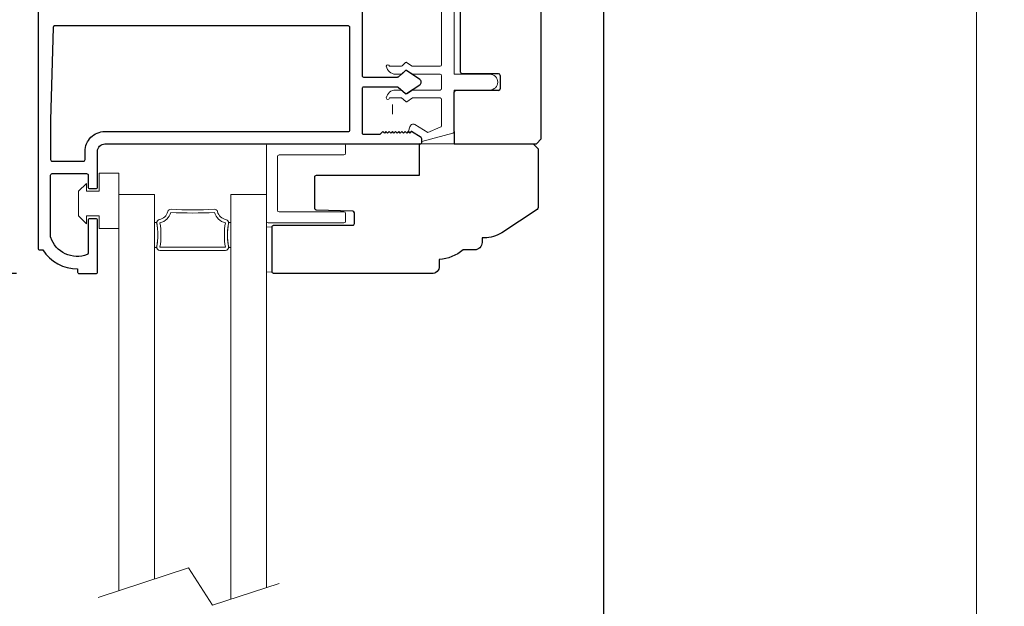
# Model space of a CAD drawing. Extents: x 4485 to 5135, y 3880 to 4093.
# Drawn here: x 4506 to 4512, y 3899 to 3903 of the extents above; entities that cross this region are included whole.
import ezdxf

# ---------------------------------------------------------------- set-up
doc = ezdxf.new("R2010")
doc.units = 0
doc.header["$LTSCALE"] = 250
doc.header["$MEASUREMENT"] = 0
doc.header["$PDMODE"] = 3
doc.header["$PDSIZE"] = -2
doc.linetypes.add('HIDDEN', pattern=[0.375, 0.25, -0.125])
doc.layers.get('0').update_dxf_attribs({"color": 5, "linetype": 'CONTINUOUS', "lineweight": 20})
doc.layers.get('DEFPOINTS').update_dxf_attribs({"color": 2, "linetype": 'CONTINUOUS'})
for name, color, linetype, lineweight in [('1', 1, 'CONTINUOUS', 13), ('2', 2, 'CONTINUOUS', 25), ('6', 6, 'CONTINUOUS', 5), ('Pocket', 1, 'CONTINUOUS', 13)]:
    doc.layers.add(name, color=color, linetype=linetype, lineweight=lineweight)
for name, color, linetype in [('81020 DOOR PROFILE B', 90, 'CONTINUOUS'), ('81056 Sash', 255, 'CONTINUOUS'), ('81067 Glazing Stop', 255, 'CONTINUOUS'), ('LS-PW-032 POCKET JAMB TRIM', 35, 'CONTINUOUS')]:
    doc.layers.add(name, color=color, linetype=linetype)
doc.styles.add('ROMANS', font='romans')
doc.dimstyles.new('LWDEC', dxfattribs={"dimscale": 3, "dimtxt": 2.5, "dimasz": 2, "dimexe": 1.25, "dimexo": 3, "dimgap": 2, "dimtad": 1, "dimtoh": 1, "dimdec": 0, "dimzin": 11, "dimdsep": 46, "dimtxsty": 'ROMANS', "dimcen": 0, "dimdle": 1.5, "dimazin": 0, "dimtfac": 1, "dimtdec": 0, "dimtix": 1, "dimtmove": 0, "dimatfit": 3, "dimfxl": 0, "dimtzin": 0, "dimarcsym": 0})

# ---------------------------------------------------------------- blocks, each defined once
blk = doc.blocks.new('LS-PW-18 SASH')
for p, q in [((-0.6738, 0), (-0.6738, 0.5187)), ((-0.6738, 0.5187), (-0.6425, 0.55)), ((1.9749, 0.55), (-0.6425, 0.55)), ((1.9749, 0.55), (2.0063, 0.5187)), ((2.0063, 0), (2.0063, 0.5187)), ((0.6837, 0.28), (0.6837, 0.01)), ((0.6938, 0.29), (0.8187, 0.29)), ((0.8287, 0.28), (0.8287, 0.05)), ((1.5637, 0.28), (1.5637, 0.05)), ((1.5738, 0.29), (1.6587, 0.29)), ((1.6688, 0.28), (1.6688, 0.01)), ((0.6737, 0), (-0.6738, 0)), ((1.5537, 0.04), (0.8387, 0.04)), ((1.9284, 0), (1.6787, 0)), ((1.9284, 0), (2.0063, 0))]:
    blk.add_line(p, q)
for centre, start, end in [((0.6938, 0.28), 90, 180), ((0.8187, 0.28), 0, 90), ((1.5738, 0.28), 90, 180), ((1.6587, 0.28), 0, 90), ((0.6737, 0.01), 270, 0), ((0.8387, 0.05), 180, 270), ((1.5537, 0.05), 270, 0), ((1.6787, 0.01), 180, 270)]:
    blk.add_arc(centre, 0.01, start, end)
blk = doc.blocks.new('LS-PP-013 LARGE THERMAL BREAK')
for p, q in [((-0.4025, 1.24), (-0.3925, 1.25)), ((-0.3925, 1.25), (-0.3825, 1.24)), ((-0.3825, 1.24), (-0.3222, 1.2775)), ((-0.3614, 1.1969), (-0.2791, 1.2481)), ((-0.1207, 1.252), (-0.3175, 1.3059)), ((-0.3175, 1.3059), (-0.3175, 1.286)), ((-0.2007, 1.2157), (-0.2791, 1.2481)), ((-0.4025, 1.24), (-0.3925, 1.2117)), ((-0.1925, 1.04), (-0.1925, 1.2058)), ((-0.1125, 1.2421), (-0.1125, 0.98)), ((-0.5225, 1.03), (-0.4451, 1.03)), ((-0.4194, 1.0533), (-0.4451, 1.03)), ((-0.4194, 1.0033), (-0.4451, 0.98)), ((-0.377, 1.03), (-0.4133, 1.0538)), ((-0.377, 0.98), (-0.4133, 1.0038)), ((-0.377, 1.03), (-0.2025, 1.03)), ((-0.4844, 0.98), (-0.4451, 0.98)), ((-0.377, 0.98), (-0.2025, 0.98)), ((-0.1925, 0.97), (-0.1925, 0.89)), ((-0.1925, 0.97), (-0.1925, 0.89)), ((-0.1125, 0.98), (0.1125, 0.98)), ((-0.4844, 0.88), (-0.4495, 0.88)), ((-0.4199, 0.8563), (-0.4427, 0.8773)), ((-0.3795, 0.8784), (-0.4139, 0.8558)), ((-0.374, 0.88), (-0.2025, 0.88)), ((-0.1125, 0.88), (-0.1125, 0.1)), ((-0.1125, 0.88), (0.1125, 0.88)), ((-0.5225, 0.83), (-0.4495, 0.83)), ((-0.4199, 0.8063), (-0.4427, 0.8273)), ((-0.3795, 0.8284), (-0.4139, 0.8058)), ((-0.374, 0.83), (-0.2025, 0.83)), ((-0.1925, 0.82), (-0.1925, 0.16)), ((-0.1925, 0.82), (-0.1925, 0.16)), ((-0.5225, 0.15), (-0.4451, 0.15)), ((-0.4194, 0.1733), (-0.4451, 0.15)), ((-0.377, 0.15), (-0.4133, 0.1738)), ((-0.377, 0.15), (-0.2025, 0.15)), ((-0.4844, 0.1), (-0.4451, 0.1)), ((-0.4194, 0.1233), (-0.4451, 0.1)), ((-0.377, 0.1), (-0.4133, 0.1238)), ((-0.377, 0.1), (-0.2025, 0.1)), ((-0.1925, 0.09), (-0.1925, 0.01)), ((-0.1125, 0.1), (0.1125, 0.1)), ((-0.4844, 0), (-0.4495, 0)), ((-0.374, 0), (-0.2025, 0)), ((-0.1125, 0), (-0.1125, -0.2621)), ((-0.1125, 0), (0.1125, 0)), ((-0.5225, -0.05), (-0.4495, -0.05)), ((-0.4199, -0.0237), (-0.4427, -0.0027)), ((-0.4199, -0.0737), (-0.4427, -0.0527)), ((-0.3795, -0.0016), (-0.4139, -0.0242)), ((-0.3795, -0.0516), (-0.4139, -0.0742)), ((-0.374, -0.05), (-0.2025, -0.05)), ((-0.1925, -0.06), (-0.1925, -0.2258)), ((-0.4025, -0.26), (-0.3925, -0.2317)), ((-0.3614, -0.2169), (-0.2791, -0.2681)), ((-0.2007, -0.2357), (-0.2791, -0.2681)), ((-0.4025, -0.26), (-0.3925, -0.27)), ((-0.3925, -0.27), (-0.3825, -0.26)), ((-0.3825, -0.26), (-0.3222, -0.2975)), ((-0.1207, -0.272), (-0.3175, -0.3259)), ((-0.3175, -0.3259), (-0.3175, -0.306))]:
    blk.add_line(p, q)
for centre, radius, start, end in [((-0.3275, 1.286), 0.01, 301.90972, 0), ((-0.1225, 1.2421), 0.01, 360, 79.70144), ((-0.3699, 1.2197), 0.024, 199.47398, 307.448), ((-0.3699, 1.2197), 0.024, 116.37143, 121.9719), ((-0.2025, 1.2058), 0.01, 0, 79.70144), ((-0.5325, 1.03), 0.01, 0, 180), ((-0.4835, 1.0398), 0.0598, 189.43616, 270.8596), ((-0.416, 1.0496), 0.005, 57.32777, 131.98721), ((-0.416, 0.9996), 0.005, 57.32777, 131.98721), ((-0.2025, 1.04), 0.01, 270, 360), ((-0.2025, 0.97), 0.01, 0, 90), ((0.1125, 0.93), 0.05, 270, 90), ((-0.4835, 0.8202), 0.0598, 89.1404, 170.56384), ((-0.4495, 0.87), 0.01, 47.16274, 90), ((-0.374, 0.87), 0.01, 90, 123.25538), ((-0.2025, 0.89), 0.01, 270, 0), ((-0.5325, 0.83), 0.01, 180, 0), ((-0.4495, 0.82), 0.01, 47.16274, 90), ((-0.4166, 0.86), 0.005, 228.01279, 302.67223), ((-0.374, 0.82), 0.01, 90, 123.25538), ((-0.2025, 0.82), 0.01, 0, 90), ((-0.4166, 0.81), 0.005, 228.01279, 302.67223), ((-0.5325, 0.15), 0.01, 0, 180), ((-0.4835, 0.1598), 0.0598, 189.43616, 270.8596), ((-0.416, 0.1696), 0.005, 57.32777, 131.98721), ((-0.416, 0.1196), 0.005, 57.32777, 131.98721), ((-0.2025, 0.16), 0.01, 270, 360), ((-0.2025, 0.09), 0.01, 0, 90), ((0.1125, 0.05), 0.05, 270, 90), ((-0.4835, -0.0598), 0.0598, 89.1404, 170.56384), ((-0.4495, -0.01), 0.01, 47.16274, 90), ((-0.2025, 0.01), 0.01, 270, 0), ((-0.5325, -0.05), 0.01, 180, 0), ((-0.4495, -0.06), 0.01, 47.16274, 90), ((-0.4166, -0.02), 0.005, 228.01279, 302.67223), ((-0.374, -0.01), 0.01, 90, 123.25538), ((-0.374, -0.06), 0.01, 90, 123.25538), ((-0.2025, -0.06), 0.01, 0, 90), ((-0.4166, -0.07), 0.005, 228.01279, 302.67223), ((-0.3699, -0.2397), 0.024, 52.552, 160.52602), ((-0.2025, -0.2258), 0.01, 280.29856, 0), ((-0.3699, -0.2397), 0.024, 238.0281, 243.62857), ((-0.3275, -0.306), 0.01, 0, 58.09028), ((-0.1225, -0.2621), 0.01, 280.29856, 360)]:
    blk.add_arc(centre, radius, start, end)
blk = doc.blocks.new('LS-PR-001 GLAZING RUBBER')
for p, q in [((-0.1425, 0.32), (-0.1925, 0.27)), ((-0.1425, 0.27), (-0.1425, 0.32)), ((-0.0625, 0.27), (-0.0625, 0.35)), ((0.0625, 0.35), (-0.0625, 0.35)), ((0.0625, 0.35), (0.0625, 0)), ((-0.1925, 0.115), (-0.1925, 0.27)), ((-0.0625, 0.27), (-0.1425, 0.27)), ((-0.1425, 0.065), (-0.1925, 0.115)), ((-0.1425, 0.065), (-0.1425, 0.115)), ((-0.0625, 0.115), (-0.1425, 0.115)), ((-0.0625, 0), (-0.0625, 0.115)), ((0.0625, 0), (-0.0625, 0))]:
    blk.add_line(p, q)
blk = doc.blocks.new('LS-PP-015 GLASS THERMAL BREAK')
for p, q in [((-0.24, 0.5), (0.24, 0.5)), ((-0.25, 0.49), (-0.25, 0.01)), ((0.25, 0.49), (0.25, 0.44)), ((-0.18, 0.42), (-0.18, 0.08)), ((-0.17, 0.43), (0.24, 0.43)), ((-0.17, 0.07), (0.24, 0.07)), ((-0.24, 0), (0.24, 0)), ((0.25, 0.06), (0.25, 0.01))]:
    blk.add_line(p, q)
for centre, start, end in [((-0.24, 0.49), 90, 180), ((0.24, 0.49), 0, 90), ((0.24, 0.44), 270, 0), ((-0.17, 0.42), 90, 180), ((-0.17, 0.08), 180, 270), ((0.24, 0.06), 0, 90), ((-0.24, 0.01), 180, 270), ((0.24, 0.01), 270, 0)]:
    blk.add_arc(centre, 0.01, start, end)
blk = doc.blocks.new('*D969')
at = {"layer": '2', "color": 0, "lineweight": -2}
for p, q in [((4505.8775, 3904.6665), (4504.3943, 3904.6665)), ((4504.5818, 3901.4665), (4504.5818, 3904.3665)), ((4506.1275, 3901.1665), (4504.3943, 3901.1665))]:
    blk.add_line(p, q, dxfattribs=at)
at = {"layer": '2', "color": 0}
for points in [[(4504.5318, 3904.3665), (4504.6318, 3904.3665), (4504.5818, 3904.6665)], [(4504.5318, 3901.4665), (4504.6318, 3901.4665), (4504.5818, 3901.1665)]]:
    blk.add_solid(points, dxfattribs=at)
at = {"layer": 'DEFPOINTS', "color": 0}
for p in [(4504.5818, 3904.6665), (4506.3275, 3904.6665), (4506.5775, 3901.1665)]:
    blk.add_point(p, dxfattribs=at)
at = {"layer": '2', "color": 0, "insert": (4503.9961, 3902.9165), "char_height": 0.375, "attachment_point": 5, "rotation": 90, "style": 'ROMANS'}
blk.add_mtext('3 1/2"', dxfattribs=at)
blk = doc.blocks.new('*D971')
at = {"layer": '2', "color": 0, "lineweight": -2}
for p, q in [((4506.3275, 3897.2598), (4506.3275, 3898.1632)), ((4509.4971, 3896.5685), (4509.4971, 3898.1632)), ((4506.6275, 3897.9757), (4509.1971, 3897.9757))]:
    blk.add_line(p, q, dxfattribs=at)
at = {"layer": '2', "color": 0}
for points in [[(4506.6275, 3898.0257), (4506.6275, 3897.9257), (4506.3275, 3897.9757)], [(4509.1971, 3898.0257), (4509.1971, 3897.9257), (4509.4971, 3897.9757)]]:
    blk.add_solid(points, dxfattribs=at)
at = {"layer": 'DEFPOINTS', "color": 0}
for p in [(4509.4971, 3897.9757), (4506.3275, 3896.8098), (4509.4971, 3896.1185)]:
    blk.add_point(p, dxfattribs=at)
at = {"layer": '2', "color": 0, "insert": (4507.9123, 3898.5614), "char_height": 0.375, "attachment_point": 5, "style": 'ROMANS'}
blk.add_mtext('3 3/16"', dxfattribs=at)
blk = doc.blocks.new('*D972')
at = {"layer": '2', "color": 0, "lineweight": -2}
for p, q in [((4505.7409, 3906.6279), (4502.8607, 3906.6279)), ((4503.0482, 3901.4665), (4503.0482, 3906.3279)), ((4506.18, 3901.1665), (4502.8607, 3901.1665))]:
    blk.add_line(p, q, dxfattribs=at)
at = {"layer": '2', "color": 0}
for points in [[(4502.9982, 3906.3279), (4503.0982, 3906.3279), (4503.0482, 3906.6279)], [(4502.9982, 3901.4665), (4503.0982, 3901.4665), (4503.0482, 3901.1665)]]:
    blk.add_solid(points, dxfattribs=at)
at = {"layer": 'DEFPOINTS', "color": 0}
for p in [(4503.0482, 3906.6279), (4506.1909, 3906.6279), (4506.63, 3901.1665)]:
    blk.add_point(p, dxfattribs=at)
at = {"layer": '2', "color": 0, "insert": (4502.4625, 3903.8972), "char_height": 0.375, "attachment_point": 5, "rotation": 90, "style": 'ROMANS'}
blk.add_mtext('5 7/16"', dxfattribs=at)
blk = doc.blocks.new('*D977')
at = {"layer": '2', "color": 0, "lineweight": -2}
for p, q in [((4513.7737, 3906.6212), (4519.1565, 3906.6212)), ((4518.969, 3891.9456), (4518.969, 3906.3212)), ((4509.3215, 3891.6456), (4519.1565, 3891.6456))]:
    blk.add_line(p, q, dxfattribs=at)
at = {"layer": '2', "color": 0}
for points in [[(4518.919, 3906.3212), (4519.019, 3906.3212), (4518.969, 3906.6212)], [(4518.919, 3891.9456), (4519.019, 3891.9456), (4518.969, 3891.6456)]]:
    blk.add_solid(points, dxfattribs=at)
at = {"layer": 'DEFPOINTS', "color": 0}
for p in [(4513.3237, 3906.6212), (4518.969, 3906.6212), (4508.8715, 3891.6456)]:
    blk.add_point(p, dxfattribs=at)
at = {"layer": '2', "color": 0, "insert": (4518.419, 3899.2949), "char_height": 0.375, "attachment_point": 5, "rotation": 90, "style": 'ROMANS'}
blk.add_mtext('System Height', dxfattribs=at)
blk = doc.blocks.new('*D978')
at = {"layer": '2', "color": 0, "lineweight": -2}
for p, q in [((4514.0237, 3907.1212), (4520.475, 3907.1212)), ((4520.2875, 3891.4456), (4520.2875, 3906.8212)), ((4511.7554, 3891.1456), (4520.475, 3891.1456))]:
    blk.add_line(p, q, dxfattribs=at)
at = {"layer": '2', "color": 0}
for points in [[(4520.2375, 3906.8212), (4520.3375, 3906.8212), (4520.2875, 3907.1212)], [(4520.2375, 3891.4456), (4520.3375, 3891.4456), (4520.2875, 3891.1456)]]:
    blk.add_solid(points, dxfattribs=at)
at = {"layer": 'DEFPOINTS', "color": 0}
for p in [(4513.5737, 3907.1212), (4520.2875, 3907.1212), (4511.3054, 3891.1456)]:
    blk.add_point(p, dxfattribs=at)
at = {"layer": '2', "color": 0, "insert": (4519.7375, 3899.2984), "char_height": 0.375, "attachment_point": 5, "rotation": 90, "style": 'ROMANS'}
blk.add_mtext('Rough Opening', dxfattribs=at)

msp = doc.modelspace()

# ---------------------------------------------------------------- linework, layer by layer
msp.add_line((4508.55629, 3902.17439), (4508.55629, 3902.23439))
for points in [[(4507.0701, 3901.35469, 0.0217128), (4507.07255, 3901.37783, 0.0155143), (4507.07356, 3901.41037, 0.0155143), (4507.07255, 3901.44291, 0.0217128), (4507.0701, 3901.46605, 0.0760105), (4507.06457, 3901.48683, 0.2410878), (4507.06175, 3901.48911), (4507.05191, 3901.48911), (4507.05191, 3901.33163), (4507.06175, 3901.33163, 0.2484574), (4507.06461, 3901.33388, 0.078354)], [(4507.51747, 3901.35469, -0.0217128), (4507.51502, 3901.37783, -0.0155143), (4507.51401, 3901.41037, -0.0155143), (4507.51502, 3901.44291, -0.0217128), (4507.51747, 3901.46605, -0.0760105), (4507.523, 3901.48683, -0.2410878), (4507.52582, 3901.48911), (4507.53567, 3901.48911), (4507.53567, 3901.33163), (4507.52582, 3901.33163, -0.2484574), (4507.52296, 3901.33388, -0.078354)]]:
    msp.add_lwpolyline(points, format="xyb", close=True)
msp.add_lwpolyline([(4506.69754, 3899.11959), (4507.26856, 3899.30623), (4507.41833, 3899.07065), (4507.83957, 3899.20834)])
at = {"layer": '1'}
for points in [[(4507.05191, 3899.23542), (4507.05191, 3901.66647), (4506.8275, 3901.66647), (4506.8275, 3899.16207)], [(4507.76008, 3899.18235), (4507.76008, 3901.66647), (4507.53567, 3901.66647), (4507.53567, 3899.109)]]:
    msp.add_lwpolyline(points, dxfattribs=at)
msp.add_lwpolyline([(4507.07356, 3901.41037, -0.0394871), (4507.06765, 3901.33571, 0.4612448), (4507.08709, 3901.31293), (4507.50048, 3901.31293, 0.4612448), (4507.51992, 3901.33571, -0.0394871), (4507.51401, 3901.41037, -0.0394871), (4507.51992, 3901.48503, 0.4002485), (4507.5045, 3901.5074, -0.2822644), (4507.45058, 3901.55823, 0.354809), (4507.43045, 3901.57274, -0.0288084), (4507.15712, 3901.57274, 0.354809), (4507.13699, 3901.55823, -0.2822644), (4507.08307, 3901.5074, 0.4002485), (4507.06765, 3901.48503, -0.0148376), (4507.07126, 3901.45708)], format="xyb", dxfattribs=at)
msp.add_lwpolyline([(4507.08709, 3901.33261), (4507.50048, 3901.33261, -0.0790975), (4507.50048, 3901.48813, -0.2822644), (4507.43158, 3901.55309, -0.0288084), (4507.15599, 3901.55309, -0.2822644), (4507.08709, 3901.48813, -0.0790975)], format="xyb", close=True, dxfattribs=at)
at = {"layer": '6'}
msp.add_lwpolyline([(4507.79554, 3901.4619), (4507.76008, 3901.46078), (4507.76008, 3901.17647), (4507.79554, 3901.1776)], close=True, dxfattribs=at)
at = {"layer": '81020 DOOR PROFILE B'}
msp.add_lwpolyline([(4506.31745, 3904.65662), (4506.31745, 3901.32592, 0.4142136), (4506.32729, 3901.31608), (4506.34761, 3901.31608, 0.260412), (4506.56646, 3901.196), (4506.56646, 3901.17632, 0.4142136), (4506.5763, 3901.16647), (4506.6826, 3901.16647, 0.4142136), (4506.69245, 3901.17632), (4506.69245, 3901.50309, 0.4142136), (4506.6826, 3901.51293), (4506.64323, 3901.51293, 0.4142136), (4506.63339, 3901.50309), (4506.63339, 3901.29534, -0.3121005), (4506.62702, 3901.28613, -0.4241673), (4506.39671, 3901.39502, -0.0818945), (4506.39619, 3901.39818), (4506.39619, 3901.78852, -0.4142136), (4506.40603, 3901.79836), (4506.62355, 3901.79836, -0.4142136), (4506.63339, 3901.78852), (4506.63339, 3901.71372, 0.4142136), (4506.64323, 3901.70387), (4506.6826, 3901.70387, 0.4142136), (4506.69245, 3901.71372), (4506.69245, 3901.93911, -0.4142136), (4506.73871, 3901.98537), (4508.73162, 3901.98537, 0.4142136), (4508.74146, 3901.99521), (4508.74146, 3902.01804, 0.2586176), (4508.73683, 3902.02639), (4508.67646, 3902.06411), (4508.6664, 3902.05427), (4508.65634, 3902.06411), (4508.64628, 3902.05427), (4508.63622, 3902.06411), (4508.62616, 3902.05427), (4508.6161, 3902.06411), (4508.60603, 3902.05427), (4508.59597, 3902.06411), (4508.58591, 3902.05427), (4508.57585, 3902.06411), (4508.56579, 3902.05427), (4508.55573, 3902.06411), (4508.54567, 3902.05427), (4508.53561, 3902.06411), (4508.52554, 3902.05427), (4508.51548, 3902.06411), (4508.50542, 3902.05427), (4508.49536, 3902.06411), (4508.4761, 3902.04442), (4508.3761, 3902.04442, -0.4142136), (4508.36626, 3902.05427), (4508.36626, 3902.33714, -0.4142136), (4508.3761, 3902.34698), (4508.58577, 3902.34698, -0.1808295), (4508.59223, 3902.34457), (4508.63902, 3902.3039, 0.3394543), (4508.645, 3902.30353), (4508.729, 3902.36019, 0.5317094), (4508.729, 3902.39283), (4508.645, 3902.44949, 0.3394543), (4508.63902, 3902.44912), (4508.59223, 3902.40845, -0.1808295), (4508.58577, 3902.40604), (4508.3761, 3902.40604, -0.4142136), (4508.36626, 3902.41588), (4508.36626, 3903.21627, -0.4142136)], format="xyb", dxfattribs=at)
msp.add_lwpolyline([(4506.39623, 3902.13674, 0.0065451), (4506.39619, 3902.13347), (4506.39619, 3901.88694, 0.4142136), (4506.40603, 3901.8771), (4506.60386, 3901.8771, 0.4142136), (4506.61371, 3901.88694), (4506.61371, 3901.93911, -0.4142136), (4506.73871, 3902.06411), (4508.27768, 3902.06411, 0.4142136), (4508.28752, 3902.07395), (4508.28752, 3902.72159, 0.4142136), (4508.27768, 3902.73143), (4506.42139, 3902.73143, 0.4065663), (4506.41155, 3902.72185)], format="xyb", close=True, dxfattribs=at)
at = {"layer": '81067 Glazing Stop'}
msp.add_lwpolyline([(4508.80551, 3901.16647), (4507.80569, 3901.1676, -0.4142136), (4507.79569, 3901.1776), (4507.79569, 3901.462, -0.4142136), (4507.80569, 3901.472), (4508.30569, 3901.472, 0.4142136), (4508.31569, 3901.482), (4508.31569, 3901.55016, 0.4040262), (4508.30604, 3901.56015), (4508.07534, 3901.56821, -0.4040262), (4508.06569, 3901.5782), (4508.06569, 3901.7776, -0.4142136), (4508.07569, 3901.78759), (4508.72806, 3901.78759), (4508.72806, 3901.98759), (4509.44611, 3901.98647), (4509.47741, 3901.95517), (4509.47741, 3901.58454, -0.2518632), (4509.47068, 3901.57203), (4509.24756, 3901.42461, -0.1470132), (4509.13731, 3901.39147), (4509.12241, 3901.39147), (4509.12241, 3901.36337, -0.4142136), (4509.07551, 3901.31647), (4509.00241, 3901.31647, -0.1681837), (4508.85241, 3901.25647), (4508.85241, 3901.21337, -0.4142136)], format="xyb", close=True, dxfattribs=at)
at = {"layer": 'LS-PW-032 POCKET JAMB TRIM', "color": 0}
msp.add_line((4509.89072, 3905.29639), (4509.89072, 3893.64971), dxfattribs=at)
at = {"layer": 'Pocket', "linetype": 'HIDDEN'}
msp.add_line((4512.24719, 3905.29639), (4512.24719, 3893.64971), dxfattribs=at)

# ---------------------------------------------------------------- block references
at = {"layer": '6', "xscale": -0.9999980000002324, "yscale": 0.9999980000002324, "zscale": 0.999998, "rotation": 180}
for name, p in [('LS-PP-013 LARGE THERMAL BREAK', (4509.0596, 3903.30647)), ('LS-PP-015 GLASS THERMAL BREAK', (4508.01008, 3901.98647)), ('LS-PR-001 GLAZING RUBBER', (4506.765, 3901.8014))]:
    msp.add_blockref(name, p, dxfattribs=at)
at = {"layer": '81056 Sash', "xscale": 0.9999980000002324, "yscale": 0.9999980000002324, "zscale": 0.9999980000002324, "rotation": 270}
msp.add_blockref('LS-PW-18 SASH', (4508.9471, 3903.99272), dxfattribs=at)

# ---------------------------------------------------------------- dimensions: what is measured, and where the dimension line sits
at = {"layer": '2'}
for base, p1, p2, text, picture, middle in [((4520.28748, 3907.12118), (4511.30543, 3891.1456), (4513.57373, 3907.12118), 'Rough Opening', '*D978', (4520.28748, 3899.29837)), ((4518.969, 3906.62118), (4508.87153, 3891.6456), (4513.32373, 3906.62118), 'System Height', '*D977', (4518.969, 3899.29489))]:
    dim = msp.add_linear_dim(base=base, p1=p1, p2=p2, angle=90, text=text, dimstyle='LWDEC', override={"dimscale": 0.15, "dimdec": 4, "dimlunit": 5, "dimpost": '"', "dimtdec": 4, "dimfrac": 2, "dimarcsym": 1}, dxfattribs=at)
    dim.commit()
    dim.dimension.update_dxf_attribs({"geometry": picture, "text_midpoint": middle, "dimtype": 160})
dim = msp.add_linear_dim(base=(4503.0482, 3906.62788), p1=(4506.63, 3901.16647), p2=(4506.19093, 3906.62788), angle=90, dimstyle='LWDEC', override={"dimscale": 0.15, "dimdec": 4, "dimlunit": 5, "dimpost": '"', "dimtdec": 4, "dimfrac": 2, "dimarcsym": 1}, dxfattribs=at)
dim.commit()
dim.dimension.update_dxf_attribs({"geometry": '*D972', "text_midpoint": (4502.46249, 3903.89718)})
dim = msp.add_linear_dim(base=(4504.5818, 3904.66647), p1=(4506.5775, 3901.16647), p2=(4506.3275, 3904.66647), angle=90, dimstyle='LWDEC', override={"dimscale": 0.15, "dimdec": 4, "dimlunit": 5, "dimpost": '"', "dimtdec": 4, "dimfrac": 2, "dimarcsym": 1}, dxfattribs=at)
dim.commit()
dim.dimension.update_dxf_attribs({"geometry": '*D969', "text_midpoint": (4504.5818, 3902.91647), "dimtype": 160})
dim = msp.add_linear_dim(base=(4509.4971, 3897.97568), p1=(4506.3275, 3896.80983), p2=(4509.4971, 3896.11853), dimstyle='LWDEC', override={"dimscale": 0.15, "dimdec": 4, "dimlunit": 5, "dimpost": '"', "dimtdec": 4, "dimfrac": 2, "dimarcsym": 1}, dxfattribs=at)
dim.commit()
dim.dimension.update_dxf_attribs({"geometry": '*D971', "text_midpoint": (4507.9123, 3898.5614)})

doc.saveas('drawing.dxf')
